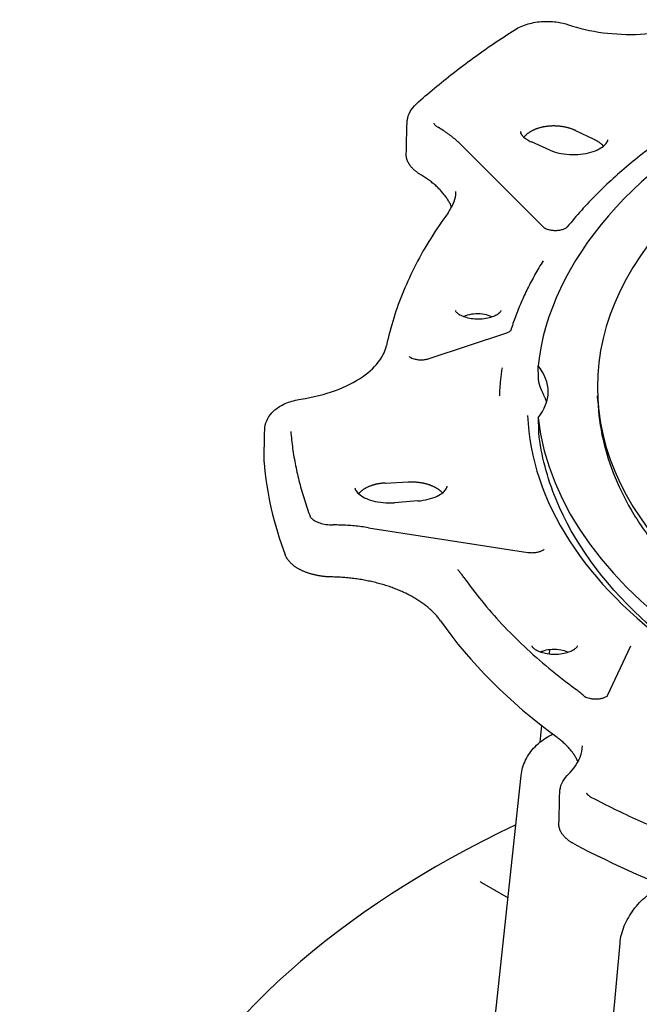
# Model space of a CAD drawing. Units: millimetres. Extents: x 83 to 543, y 248 to 757.
# Drawn here: x 83 to 136, y 334 to 419 of the extents above; entities that cross this region are included whole.
import ezdxf

# ---------------------------------------------------------------- set-up
doc = ezdxf.new("R2010")
doc.units = ezdxf.units.MM
doc.header["$LTSCALE"] = 3
doc.layers.add('SuP-Sichtbare-Kanten', color=7, linetype='Continuous', lineweight=25)

msp = doc.modelspace()

# ---------------------------------------------------------------- linework, layer by layer
at = {"layer": 'SuP-Sichtbare-Kanten'}
for p, q in [((130.779, 409.184), (132.365, 408.435)), ((120.925, 407.977), (128.017, 400.885)), ((128.584, 407.497), (126.998, 408.2)), ((118.195, 389.586), (124.87, 391.81)), ((124.235, 386.426), (124.232, 386.369)), ((132.697, 385.954), (132.679, 386.391)), ((114.414, 378.892), (116.397, 378.996)), ((117.218, 377.355), (115.235, 377.204)), ((112.977, 375.06), (126.676, 372.941)), ((133.537, 360.635), (135.525, 364.919)), ((128.553, 364.574), (128.516, 364.219)), ((127.87, 358.053), (127.72, 356.623)), ((121.131, 307.156), (126.103, 353.771)), ((122.702, 344.574), (124.981, 343.258)), ((130.258, 291.528), (134.603, 339.37))]:
    msp.add_line(p, q, dxfattribs=at)
for centre, major_axis, start_param, end_param in [((185.93, 386.742), (-58.5, 0), 0.066117, 4.003446), ((185.93, 386.742), (-58.5, 0), 5.421331, 6.217068), ((185.93, 387.15), (-53.267, 0), 5.734526, 6.831845), ((119.43, 386.742), (9, 0), 5.839303, 6.727068), ((185.93, 382.864), (-82, 0), 0.045713, 0.216087), ((185.93, 382.637), (-72, 0), 0.384055, 0.663143), ((185.93, 307.134), (-95, 0), 5.399783, 10.297091), ((185.93, 382.864), (-82, 0), 0.831111, 1.001485)]:
    msp.add_ellipse(centre, major_axis=major_axis, ratio=0.57735, start_param=start_param, end_param=end_param, dxfattribs=at)
for points, knots in [([(125.571, 417.842), (125.906, 418.054), (126.295, 418.223), (127.115, 418.458), (127.555, 418.53), (128.423, 418.576), (128.862, 418.554), (129.585, 418.439), (129.885, 418.365), (130.167, 418.27)], [0, 0, 0, 0, 0.1356755, 0.1356755, 0.2682625, 0.2682625, 0.3969765, 0.3969765, 0.4918145, 0.4918145, 0.4918145, 0.4918145]), ([(130.167, 418.27), (131.081, 417.959), (132.101, 417.725), (134.183, 417.454), (135.271, 417.41), (137.399, 417.513), (138.466, 417.663), (140.312, 418.104), (141.127, 418.379), (141.849, 418.705)], [0, 0, 0, 0, 0.322513, 0.322513, 0.641639, 0.641639, 0.963497, 0.963497, 1.244664, 1.244664, 1.244664, 1.244664]), ([(117.11, 411.475), (117.612, 411.927), (118.127, 412.374), (119.182, 413.257), (119.722, 413.693), (120.827, 414.554), (121.391, 414.979), (122.545, 415.818), (123.134, 416.231), (124.335, 417.045), (124.948, 417.447), (125.571, 417.842)], [1.3553041, 1.3553041, 1.3553041, 1.3553041, 1.3891411, 1.3891411, 1.4229781, 1.4229781, 1.4568151, 1.4568151, 1.4906521, 1.4906521, 1.5244891, 1.5244891, 1.5244891, 1.5244891]), ([(146.56, 413.314), (145.171, 412.645), (143.833, 411.939), (141.266, 410.46), (140.037, 409.687), (137.7, 408.08), (136.59, 407.246), (134.5, 405.521), (133.519, 404.63), (131.693, 402.799), (130.848, 401.858), (130.074, 400.896)], [4.6231688, 4.6231688, 4.6231688, 4.6231688, 4.7112167, 4.7112167, 4.7992647, 4.7992647, 4.8873127, 4.8873127, 4.9753606, 4.9753606, 5.0634086, 5.0634086, 5.0634086, 5.0634086]), ([(116.306, 409.852), (116.313, 410.117), (116.375, 410.382), (116.589, 410.87), (116.744, 411.097), (116.987, 411.359), (117.047, 411.418), (117.11, 411.475)], [0, 0, 0, 0, 0.0972321, 0.0972321, 0.1952593, 0.1952593, 0.2254509, 0.2254509, 0.2254509, 0.2254509]), ([(118.595, 409.815), (118.595, 409.814), (118.591, 409.8), (118.651, 409.712), (118.687, 409.67), (118.796, 409.572), (118.873, 409.515), (118.967, 409.461)], [0, 0, 0, 0, 0.0826654, 0.0826654, 0.1281146, 0.1281146, 0.1767425, 0.1767425, 0.1767425, 0.1767425]), ([(120.925, 407.977), (120.815, 408.087), (120.7, 408.196), (120.462, 408.408), (120.338, 408.512), (120.084, 408.714), (119.953, 408.813), (119.684, 409.007), (119.545, 409.101), (119.261, 409.285), (119.115, 409.374), (118.967, 409.461)], [2.8797933, 2.8797933, 2.8797933, 2.8797933, 2.9311994, 2.9311994, 2.9826055, 2.9826055, 3.0340116, 3.0340116, 3.0854177, 3.0854177, 3.1368237, 3.1368237, 3.1368237, 3.1368237]), ([(130.779, 409.184), (130.753, 409.197), (130.726, 409.209), (130.698, 409.221), (130.671, 409.233), (130.643, 409.245), (130.615, 409.256), (130.587, 409.268), (130.559, 409.279), (130.53, 409.29), (130.501, 409.301), (130.472, 409.312), (130.443, 409.322), (130.413, 409.333), (130.383, 409.343), (130.353, 409.353), (130.323, 409.362), (130.292, 409.372), (130.262, 409.381), (130.231, 409.39), (130.2, 409.399), (130.168, 409.408), (130.137, 409.417), (130.105, 409.425), (130.073, 409.433), (130.041, 409.441), (130.009, 409.449), (129.977, 409.456), (129.944, 409.464), (129.912, 409.471), (129.879, 409.477), (129.846, 409.484), (129.813, 409.49), (129.78, 409.496), (129.747, 409.502), (129.714, 409.508), (129.68, 409.513), (129.647, 409.519), (129.613, 409.523), (129.58, 409.528), (129.546, 409.533), (129.512, 409.537), (129.478, 409.541), (129.444, 409.545), (129.41, 409.548), (129.376, 409.551), (129.342, 409.555), (129.308, 409.558), (129.274, 409.56), (129.24, 409.562), (129.205, 409.565), (129.171, 409.566), (129.137, 409.568), (129.102, 409.57), (129.068, 409.571), (129.034, 409.572), (128.999, 409.572), (128.965, 409.573), (128.931, 409.573), (128.896, 409.573), (128.862, 409.573), (128.828, 409.572), (128.793, 409.571), (128.759, 409.57), (128.725, 409.569), (128.691, 409.568), (128.656, 409.566), (128.622, 409.564), (128.588, 409.562), (128.554, 409.559), (128.52, 409.557), (128.487, 409.554), (128.453, 409.551), (128.419, 409.547), (128.385, 409.544), (128.352, 409.54), (128.319, 409.536), (128.285, 409.531), (128.252, 409.527), (128.219, 409.522), (128.186, 409.517), (128.153, 409.512), (128.12, 409.506), (128.087, 409.501), (128.055, 409.495), (128.022, 409.489), (127.99, 409.482), (127.958, 409.475), (127.926, 409.469), (127.894, 409.462), (127.863, 409.454), (127.831, 409.447), (127.8, 409.439), (127.769, 409.431), (127.737, 409.423), (127.707, 409.415), (127.676, 409.406), (127.645, 409.397), (127.615, 409.388), (127.585, 409.379), (127.555, 409.369), (127.525, 409.36), (127.496, 409.35), (127.467, 409.34), (127.438, 409.329), (127.409, 409.319), (127.38, 409.308), (127.352, 409.297), (127.324, 409.286), (127.296, 409.275), (127.268, 409.263), (127.241, 409.251), (127.213, 409.239), (127.186, 409.227), (127.16, 409.215), (127.133, 409.203), (127.107, 409.19), (127.081, 409.177), (127.055, 409.164), (127.03, 409.151), (127.005, 409.137), (126.98, 409.124), (126.955, 409.11), (126.931, 409.096), (126.907, 409.082), (126.884, 409.068), (126.86, 409.053), (126.837, 409.038), (126.814, 409.024), (126.792, 409.009), (126.77, 408.994), (126.748, 408.978), (126.726, 408.963), (126.705, 408.947), (126.684, 408.932), (126.664, 408.916), (126.643, 408.9), (126.623, 408.884), (126.604, 408.867), (126.584, 408.851), (126.565, 408.834), (126.547, 408.817), (126.529, 408.801), (126.511, 408.784), (126.493, 408.766), (126.476, 408.749), (126.459, 408.732), (126.443, 408.714), (126.426, 408.697), (126.411, 408.679), (126.395, 408.661), (126.38, 408.643), (126.365, 408.625), (126.351, 408.607), (126.35, 408.605), (126.348, 408.603), (126.347, 408.601)], [0, 0, 0, 0, 0.011236, 0.011236, 0.011236, 0.0224719, 0.0224719, 0.0224719, 0.0337079, 0.0337079, 0.0337079, 0.0449438, 0.0449438, 0.0449438, 0.0561798, 0.0561798, 0.0561798, 0.0674157, 0.0674157, 0.0674157, 0.0786517, 0.0786517, 0.0786517, 0.0898876, 0.0898876, 0.0898876, 0.1011236, 0.1011236, 0.1011236, 0.1123596, 0.1123596, 0.1123596, 0.1235955, 0.1235955, 0.1235955, 0.1348315, 0.1348315, 0.1348315, 0.1460674, 0.1460674, 0.1460674, 0.1573034, 0.1573034, 0.1573034, 0.1685393, 0.1685393, 0.1685393, 0.1797753, 0.1797753, 0.1797753, 0.1910112, 0.1910112, 0.1910112, 0.2022472, 0.2022472, 0.2022472, 0.2134831, 0.2134831, 0.2134831, 0.2247191, 0.2247191, 0.2247191, 0.2359551, 0.2359551, 0.2359551, 0.247191, 0.247191, 0.247191, 0.258427, 0.258427, 0.258427, 0.2696629, 0.2696629, 0.2696629, 0.2808989, 0.2808989, 0.2808989, 0.2921348, 0.2921348, 0.2921348, 0.3033708, 0.3033708, 0.3033708, 0.3146067, 0.3146067, 0.3146067, 0.3258427, 0.3258427, 0.3258427, 0.3370787, 0.3370787, 0.3370787, 0.3483146, 0.3483146, 0.3483146, 0.3595506, 0.3595506, 0.3595506, 0.3707865, 0.3707865, 0.3707865, 0.3820225, 0.3820225, 0.3820225, 0.3932584, 0.3932584, 0.3932584, 0.4044944, 0.4044944, 0.4044944, 0.4157303, 0.4157303, 0.4157303, 0.4269663, 0.4269663, 0.4269663, 0.4382022, 0.4382022, 0.4382022, 0.4494382, 0.4494382, 0.4494382, 0.4606742, 0.4606742, 0.4606742, 0.4719101, 0.4719101, 0.4719101, 0.4831461, 0.4831461, 0.4831461, 0.494382, 0.494382, 0.494382, 0.505618, 0.505618, 0.505618, 0.5168539, 0.5168539, 0.5168539, 0.5280899, 0.5280899, 0.5280899, 0.5393258, 0.5393258, 0.5393258, 0.5505618, 0.5505618, 0.5505618, 0.5617978, 0.5617978, 0.5617978, 0.5730337, 0.5730337, 0.5730337, 0.5741953, 0.5741953, 0.5741953, 0.5741953]), ([(126.041, 409.088), (126.043, 409.055), (126.049, 409.02), (126.08, 408.933), (126.105, 408.881), (126.189, 408.76), (126.247, 408.693), (126.4, 408.551), (126.496, 408.478), (126.722, 408.334), (126.852, 408.264), (126.998, 408.2)], [5.5224824, 5.5224824, 5.5224824, 5.5224824, 5.7008029, 5.7008029, 5.8791234, 5.8791234, 6.0574439, 6.0574439, 6.2357645, 6.2357645, 6.414085, 6.414085, 6.414085, 6.414085]), ([(128.584, 407.497), (128.806, 407.399), (129.062, 407.314), (129.626, 407.183), (129.935, 407.138), (130.572, 407.101), (130.899, 407.109), (131.53, 407.177), (131.833, 407.237), (132.377, 407.396), (132.619, 407.495), (133.014, 407.707), (133.171, 407.82), (133.397, 408.032), (133.467, 408.13), (133.545, 408.282), (133.557, 408.336), (133.559, 408.385)], [0.1309, 0.1309, 0.1309, 0.1309, 0.402744, 0.402744, 0.684018, 0.684018, 0.970254, 0.970254, 1.255614, 1.255614, 1.534231, 1.534231, 1.802555, 1.802555, 2.06972, 2.06972, 2.331499, 2.331499, 2.331499, 2.331499]), ([(132.365, 408.435), (132.392, 408.422), (132.419, 408.409), (132.446, 408.395), (132.472, 408.382), (132.499, 408.368), (132.525, 408.354), (132.55, 408.34), (132.576, 408.325), (132.601, 408.311), (132.626, 408.296), (132.65, 408.281), (132.675, 408.266), (132.699, 408.251), (132.722, 408.236), (132.746, 408.22), (132.769, 408.205), (132.792, 408.189), (132.814, 408.173), (132.836, 408.157), (132.858, 408.141), (132.88, 408.124), (132.901, 408.108), (132.922, 408.091), (132.942, 408.074), (132.963, 408.057), (132.982, 408.04), (133.002, 408.023), (133.021, 408.006), (133.04, 407.988), (133.058, 407.97), (133.077, 407.953), (133.094, 407.935), (133.112, 407.917), (133.129, 407.899), (133.145, 407.881), (133.162, 407.863), (133.169, 407.855), (133.176, 407.847), (133.182, 407.839)], [0, 0, 0, 0, 0.0111111, 0.0111111, 0.0111111, 0.0222222, 0.0222222, 0.0222222, 0.0333333, 0.0333333, 0.0333333, 0.0444444, 0.0444444, 0.0444444, 0.0555556, 0.0555556, 0.0555556, 0.0666667, 0.0666667, 0.0666667, 0.0777778, 0.0777778, 0.0777778, 0.0888889, 0.0888889, 0.0888889, 0.1, 0.1, 0.1, 0.1111111, 0.1111111, 0.1111111, 0.1222222, 0.1222222, 0.1222222, 0.1333333, 0.1333333, 0.1333333, 0.1382078, 0.1382078, 0.1382078, 0.1382078]), ([(117.436, 405.417), (117.405, 405.435), (117.374, 405.454), (117.344, 405.473), (117.314, 405.492), (117.285, 405.511), (117.256, 405.531), (117.227, 405.551), (117.199, 405.57), (117.171, 405.59), (117.143, 405.611), (117.115, 405.631), (117.089, 405.651), (117.062, 405.672), (117.035, 405.693), (117.01, 405.714), (116.984, 405.735), (116.959, 405.756), (116.934, 405.778), (116.91, 405.799), (116.886, 405.821), (116.863, 405.843), (116.839, 405.865), (116.816, 405.887), (116.794, 405.91), (116.772, 405.932), (116.75, 405.955), (116.73, 405.977), (116.709, 406), (116.688, 406.023), (116.669, 406.046), (116.649, 406.069), (116.63, 406.093), (116.611, 406.116), (116.593, 406.14), (116.575, 406.163), (116.558, 406.187), (116.541, 406.211), (116.524, 406.235), (116.509, 406.259), (116.493, 406.283), (116.478, 406.307), (116.463, 406.332), (116.448, 406.356), (116.435, 406.38), (116.421, 406.405), (116.408, 406.43), (116.396, 406.454), (116.384, 406.479), (116.372, 406.504), (116.361, 406.529), (116.35, 406.554), (116.34, 406.579), (116.33, 406.604), (116.321, 406.629), (116.312, 406.654), (116.304, 406.679), (116.296, 406.705), (116.288, 406.73), (116.281, 406.755), (116.275, 406.781), (116.269, 406.806), (116.263, 406.832), (116.258, 406.857), (116.253, 406.883), (116.249, 406.908), (116.245, 406.934), (116.242, 406.959), (116.239, 406.985), (116.237, 407.01), (116.235, 407.036), (116.233, 407.061), (116.233, 407.087), (116.232, 407.112), (116.232, 407.137), (116.233, 407.163)], [0, 0, 0, 0, 0.0238095, 0.0238095, 0.0238095, 0.047619, 0.047619, 0.047619, 0.0714286, 0.0714286, 0.0714286, 0.0952381, 0.0952381, 0.0952381, 0.1190476, 0.1190476, 0.1190476, 0.1428571, 0.1428571, 0.1428571, 0.1666667, 0.1666667, 0.1666667, 0.1904762, 0.1904762, 0.1904762, 0.2142857, 0.2142857, 0.2142857, 0.2380952, 0.2380952, 0.2380952, 0.2619048, 0.2619048, 0.2619048, 0.2857143, 0.2857143, 0.2857143, 0.3095238, 0.3095238, 0.3095238, 0.3333333, 0.3333333, 0.3333333, 0.3571429, 0.3571429, 0.3571429, 0.3809524, 0.3809524, 0.3809524, 0.4047619, 0.4047619, 0.4047619, 0.4285714, 0.4285714, 0.4285714, 0.452381, 0.452381, 0.452381, 0.4761905, 0.4761905, 0.4761905, 0.5, 0.5, 0.5, 0.5238095, 0.5238095, 0.5238095, 0.547619, 0.547619, 0.547619, 0.5714286, 0.5714286, 0.5714286, 0.5949393, 0.5949393, 0.5949393, 0.5949393]), ([(120.137, 402.607), (120.137, 402.607), (120.115, 402.657), (120.07, 402.757), (119.996, 402.905), (119.916, 403.053), (119.829, 403.199), (119.736, 403.343), (119.636, 403.487), (119.53, 403.629), (119.418, 403.769), (119.3, 403.908), (119.176, 404.045), (119.046, 404.181), (118.91, 404.314), (118.769, 404.446), (118.622, 404.575), (118.469, 404.702), (118.311, 404.827), (118.147, 404.949), (117.979, 405.069), (117.805, 405.187), (117.624, 405.303), (117.5, 405.379), (117.436, 405.417)], [0.5429403, 0.5429403, 0.5429403, 0.5429403, 0.5431181, 0.5648428, 0.5865675, 0.6082923, 0.630017, 0.6517417, 0.6734664, 0.6951911, 0.7169159, 0.7386406, 0.7603653, 0.78209, 0.8038148, 0.8255395, 0.8472642, 0.8689889, 0.8907137, 0.9124384, 0.9341631, 0.9558878, 0.9776126, 1, 1, 1, 1]), ([(119.823, 402.109), (120.204, 402.628), (120.418, 403.154), (120.497, 403.758), (120.504, 403.856), (120.506, 403.953)], [0, 0, 0, 0, 0.3310624, 0.3310624, 0.3948493, 0.3948493, 0.3948493, 0.3948493]), ([(119.823, 402.109), (119.293, 401.388), (118.796, 400.657), (117.875, 399.179), (117.449, 398.431), (116.669, 396.921), (116.316, 396.159), (115.682, 394.623), (115.401, 393.849), (114.916, 392.291), (114.71, 391.507), (114.543, 390.72)], [5.0964439, 5.0964439, 5.0964439, 5.0964439, 5.1522614, 5.1522614, 5.208079, 5.208079, 5.2638965, 5.2638965, 5.3197141, 5.3197141, 5.3755316, 5.3755316, 5.3755316, 5.3755316]), ([(128.017, 400.885), (128.029, 400.872), (128.055, 400.85), (128.134, 400.8), (128.185, 400.772), (128.311, 400.718), (128.386, 400.692), (128.557, 400.647), (128.656, 400.629), (128.867, 400.604), (128.981, 400.598), (129.21, 400.603), (129.327, 400.614), (129.544, 400.651), (129.646, 400.677), (129.817, 400.736), (129.89, 400.768), (129.993, 400.827), (130.029, 400.853), (130.065, 400.884), (130.072, 400.893), (130.074, 400.896)], [0, 0, 0, 0, 0.029359, 0.029359, 0.0573339, 0.0573339, 0.0864191, 0.0864191, 0.1179747, 0.1179747, 0.151765, 0.151765, 0.1867609, 0.1867609, 0.22147, 0.22147, 0.2542959, 0.2542959, 0.2842353, 0.2842353, 0.305823, 0.305823, 0.305823, 0.305823]), ([(127.997, 397.985), (127.752, 397.595), (127.519, 397.202), (127.075, 396.411), (126.865, 396.013), (126.468, 395.213), (126.281, 394.81), (125.931, 394), (125.767, 393.593), (125.47, 392.789), (125.334, 392.391), (125.211, 391.991)], [5.1503049, 5.1503049, 5.1503049, 5.1503049, 5.184578, 5.184578, 5.2188512, 5.2188512, 5.2531243, 5.2531243, 5.2873975, 5.2873975, 5.3206245, 5.3206245, 5.3206245, 5.3206245]), ([(120.454, 393.71), (120.454, 393.71), (120.454, 393.699), (120.498, 393.625), (120.548, 393.563), (120.709, 393.432), (120.809, 393.367), (121.059, 393.243), (121.211, 393.184), (121.557, 393.085), (121.753, 393.047), (122.167, 392.999), (122.386, 392.991), (122.819, 393.011), (123.033, 393.038), (123.426, 393.12), (123.605, 393.176), (123.906, 393.299), (124.031, 393.367), (124.217, 393.496), (124.281, 393.556), (124.363, 393.652), (124.378, 393.686), (124.386, 393.708), (124.386, 393.71), (124.386, 393.71)], [5.559868, 5.559868, 5.559868, 5.559868, 5.831703, 5.831703, 6.117927, 6.117927, 6.358794, 6.358794, 6.609032, 6.609032, 6.87259, 6.87259, 7.144895, 7.144895, 7.418867, 7.418867, 7.686874, 7.686874, 7.942275, 7.942275, 8.184641, 8.184641, 8.435764, 8.435764, 8.577299, 8.577299, 8.577299, 8.577299]), ([(123.585, 393.174), (123.396, 393.264), (123.179, 393.332), (122.965, 393.374), (122.731, 393.42), (122.468, 393.441), (121.954, 393.419), (121.703, 393.376), (121.386, 393.28), (121.285, 393.242), (121.19, 393.197)], [1.0815417, 1.0815417, 1.0815417, 1.0815417, 1.148801, 1.148801, 1.148801, 1.2219761, 1.2219761, 1.2951512, 1.2951512, 1.3307539, 1.3307539, 1.3307539, 1.3307539]), ([(124.87, 391.81), (124.953, 391.838), (125.025, 391.87), (125.132, 391.929), (125.17, 391.956), (125.213, 391.992), (125.221, 392.003), (125.221, 392.003)], [0, 0, 0, 0, 0.03232457, 0.03232457, 0.0623619, 0.0623619, 0.08997654, 0.08997654, 0.08997654, 0.08997654]), ([(107.17, 386.1), (108.221, 386.257), (109.24, 386.513), (111.026, 387.17), (111.822, 387.576), (113.107, 388.466), (113.615, 388.959), (114.265, 389.875), (114.454, 390.304), (114.543, 390.72)], [0, 0, 0, 0, 0.326606, 0.326606, 0.645329, 0.645329, 0.959032, 0.959032, 1.229638, 1.229638, 1.229638, 1.229638]), ([(116.478, 389.776), (116.478, 389.776), (116.479, 389.774), (116.492, 389.76), (116.517, 389.736), (116.597, 389.684), (116.647, 389.656), (116.768, 389.603), (116.842, 389.578), (117.009, 389.532), (117.106, 389.513), (117.314, 389.487), (117.427, 389.48), (117.656, 389.483), (117.774, 389.493), (117.996, 389.529), (118.103, 389.555), (118.195, 389.586)], [0.05972, 0.05972, 0.05972, 0.05972, 0.0718183, 0.0718183, 0.1049297, 0.1049297, 0.132571, 0.132571, 0.161235, 0.161235, 0.1924092, 0.1924092, 0.2259881, 0.2259881, 0.2610504, 0.2610504, 0.2969027, 0.2969027, 0.2969027, 0.2969027]), ([(124.469, 388.794), (124.444, 388.636), (124.422, 388.479), (124.38, 388.163), (124.361, 388.006), (124.326, 387.69), (124.31, 387.532), (124.283, 387.216), (124.271, 387.058), (124.25, 386.742), (124.242, 386.584), (124.235, 386.426)], [5.40856695, 5.40856695, 5.40856695, 5.40856695, 5.42147194, 5.42147194, 5.43437694, 5.43437694, 5.44728193, 5.44728193, 5.46018693, 5.46018693, 5.47309192, 5.47309192, 5.47309192, 5.47309192]), ([(128.299, 385.86), (128.293, 385.879), (128.286, 385.897), (128.279, 385.915), (128.264, 385.956), (128.248, 385.996), (128.233, 386.035), (128.217, 386.074), (128.202, 386.112), (128.187, 386.148), (128.172, 386.185), (128.157, 386.22), (128.142, 386.254), (128.127, 386.288), (128.113, 386.322), (128.099, 386.354), (128.085, 386.386), (128.071, 386.417), (128.057, 386.447), (128.044, 386.477), (128.031, 386.507), (128.018, 386.535), (128.005, 386.563), (127.993, 386.591), (127.981, 386.618), (127.969, 386.645), (127.957, 386.671), (127.946, 386.696), (127.935, 386.721), (127.924, 386.746), (127.914, 386.769), (127.903, 386.793), (127.893, 386.816), (127.883, 386.839), (127.873, 386.861), (127.864, 386.883), (127.855, 386.905), (127.846, 386.926), (127.837, 386.947), (127.829, 386.967), (127.821, 386.987), (127.813, 387.006), (127.805, 387.025), (127.797, 387.044), (127.79, 387.063), (127.783, 387.081), (127.776, 387.099), (127.769, 387.117), (127.762, 387.134), (127.756, 387.151), (127.75, 387.167), (127.744, 387.184), (127.738, 387.2), (127.732, 387.216), (127.727, 387.231), (127.721, 387.246), (127.716, 387.261), (127.711, 387.276), (127.706, 387.29), (127.702, 387.305), (127.697, 387.319), (127.693, 387.332), (127.689, 387.346), (127.685, 387.359), (127.681, 387.372), (127.677, 387.385), (127.673, 387.398), (127.67, 387.41), (127.666, 387.423), (127.663, 387.435), (127.66, 387.447), (127.657, 387.458), (127.654, 387.47), (127.651, 387.481), (127.648, 387.492), (127.646, 387.503), (127.643, 387.514), (127.641, 387.525), (127.638, 387.535), (127.636, 387.546), (127.634, 387.556), (127.632, 387.566), (127.63, 387.576), (127.628, 387.586), (127.627, 387.596), (127.625, 387.605), (127.624, 387.615), (127.622, 387.624), (127.621, 387.633), (127.62, 387.642), (127.619, 387.651), (127.617, 387.66), (127.616, 387.668), (127.616, 387.677), (127.615, 387.685), (127.614, 387.694), (127.613, 387.702), (127.613, 387.71), (127.612, 387.718), (127.612, 387.726)], [0.1463134, 0.1463134, 0.1463134, 0.1463134, 0.1578947, 0.1578947, 0.1578947, 0.1842105, 0.1842105, 0.1842105, 0.2105263, 0.2105263, 0.2105263, 0.2368421, 0.2368421, 0.2368421, 0.2631579, 0.2631579, 0.2631579, 0.2894737, 0.2894737, 0.2894737, 0.3157895, 0.3157895, 0.3157895, 0.3421053, 0.3421053, 0.3421053, 0.3684211, 0.3684211, 0.3684211, 0.3947368, 0.3947368, 0.3947368, 0.4210526, 0.4210526, 0.4210526, 0.4473684, 0.4473684, 0.4473684, 0.4736842, 0.4736842, 0.4736842, 0.5, 0.5, 0.5, 0.5263158, 0.5263158, 0.5263158, 0.5526316, 0.5526316, 0.5526316, 0.5789474, 0.5789474, 0.5789474, 0.6052632, 0.6052632, 0.6052632, 0.6315789, 0.6315789, 0.6315789, 0.6578947, 0.6578947, 0.6578947, 0.6842105, 0.6842105, 0.6842105, 0.7105263, 0.7105263, 0.7105263, 0.7368421, 0.7368421, 0.7368421, 0.7631579, 0.7631579, 0.7631579, 0.7894737, 0.7894737, 0.7894737, 0.8157895, 0.8157895, 0.8157895, 0.8421053, 0.8421053, 0.8421053, 0.8684211, 0.8684211, 0.8684211, 0.8947368, 0.8947368, 0.8947368, 0.9210526, 0.9210526, 0.9210526, 0.9473684, 0.9473684, 0.9473684, 0.9736842, 0.9736842, 0.9736842, 1, 1, 1, 1]), ([(104.071, 383.479), (104.077, 383.744), (104.137, 384.009), (104.349, 384.498), (104.502, 384.725), (104.899, 385.156), (105.157, 385.356), (105.775, 385.714), (106.153, 385.865), (106.752, 386.025), (106.96, 386.068), (107.17, 386.1)], [0, 0, 0, 0, 0.0972462, 0.0972462, 0.1951801, 0.1951801, 0.3076336, 0.3076336, 0.4369867, 0.4369867, 0.5017921, 0.5017921, 0.5017921, 0.5017921]), ([(132.697, 385.954), (132.745, 384.842), (132.894, 383.731), (133.39, 381.529), (133.737, 380.438), (134.625, 378.289), (135.165, 377.231), (136.428, 375.161), (137.152, 374.148), (138.773, 372.178), (139.67, 371.22), (140.649, 370.295)], [2.3808897, 2.3808897, 2.3808897, 2.3808897, 2.4855848, 2.4855848, 2.5902798, 2.5902798, 2.6949748, 2.6949748, 2.7996699, 2.7996699, 2.9043649, 2.9043649, 2.9043649, 2.9043649]), ([(126.662, 384.701), (126.818, 381.05), (128.027, 377.404), (132.434, 370.558), (135.578, 367.356), (143.461, 361.7), (148.176, 359.239), (158.73, 355.283), (164.568, 353.788), (176.781, 351.923), (183.155, 351.556), (195.785, 351.989), (202.039, 352.79), (213.783, 355.476), (219.27, 357.36), (228.918, 362.003), (233.077, 364.761), (239.671, 370.851), (242.099, 374.181), (244.548, 379.943), (245.096, 382.32), (245.198, 384.701)], [5.522482, 5.522482, 5.522482, 5.522482, 5.853668, 5.853668, 6.175423, 6.175423, 6.492737, 6.492737, 6.810079, 6.810079, 7.127889, 7.127889, 7.445829, 7.445829, 7.763491, 7.763491, 8.080667, 8.080667, 8.39872, 8.39872, 8.614685, 8.614685, 8.614685, 8.614685]), ([(106.306, 383.336), (106.347, 382.844), (106.403, 382.353), (106.542, 381.371), (106.625, 380.881), (106.82, 379.901), (106.932, 379.412), (107.183, 378.436), (107.322, 377.949), (107.629, 376.977), (107.796, 376.493), (107.977, 376.009)], [5.5464187, 5.5464187, 5.5464187, 5.5464187, 5.579326, 5.579326, 5.6122332, 5.6122332, 5.6451405, 5.6451405, 5.6780477, 5.6780477, 5.710955, 5.710955, 5.710955, 5.710955]), ([(127.612, 383.251), (127.612, 383.243), (127.613, 383.235), (127.613, 383.228), (127.614, 383.22), (127.615, 383.213), (127.616, 383.205), (127.616, 383.205), (127.616, 383.205), (127.616, 383.205)], [0, 0, 0, 0, 0.02631579, 0.02631579, 0.02631579, 0.05263158, 0.05263158, 0.05263158, 0.05265461, 0.05265461, 0.05265461, 0.05265461]), ([(144.608, 361.315), (141.512, 363.12), (138.76, 365.133), (133.088, 370.415), (130.6, 373.857), (128.341, 379.348), (127.838, 381.27), (127.616, 383.205)], [6.2880392, 6.2880392, 6.2880392, 6.2880392, 6.5136402, 6.5136402, 6.8354115, 6.8354115, 7.0022711, 7.0022711, 7.0022711, 7.0022711]), ([(104.015, 380.7), (104.013, 380.725), (104.012, 380.75), (104.012, 380.775), (104.011, 380.795), (104.011, 380.815), (104.012, 380.835)], [0, 0, 0, 0, 0.02380952, 0.02380952, 0.02380952, 0.04290185, 0.04290185, 0.04290185, 0.04290185]), ([(116.397, 378.996), (116.431, 378.998), (116.465, 379), (116.5, 379.001), (116.534, 379.002), (116.569, 379.003), (116.603, 379.003), (116.638, 379.003), (116.672, 379.003), (116.707, 379.003), (116.742, 379.003), (116.776, 379.002), (116.811, 379.001), (116.845, 379), (116.88, 378.999), (116.914, 378.997), (116.949, 378.995), (116.984, 378.993), (117.018, 378.991), (117.052, 378.988), (117.087, 378.985), (117.121, 378.982), (117.156, 378.979), (117.19, 378.975), (117.224, 378.972), (117.258, 378.968), (117.292, 378.964), (117.326, 378.959), (117.36, 378.954), (117.394, 378.95), (117.428, 378.944), (117.461, 378.939), (117.495, 378.934), (117.528, 378.928), (117.561, 378.922), (117.594, 378.916), (117.627, 378.909), (117.66, 378.902), (117.693, 378.896), (117.725, 378.888), (117.757, 378.881), (117.789, 378.874), (117.821, 378.866), (117.853, 378.858), (117.885, 378.85), (117.916, 378.842), (117.947, 378.833), (117.978, 378.825), (118.009, 378.816), (118.04, 378.807), (118.07, 378.797), (118.1, 378.788), (118.13, 378.778), (118.16, 378.768), (118.19, 378.758), (118.219, 378.748), (118.248, 378.738), (118.277, 378.727), (118.306, 378.717), (118.335, 378.706), (118.363, 378.694), (118.391, 378.683), (118.419, 378.672), (118.446, 378.66), (118.474, 378.648), (118.501, 378.636), (118.528, 378.624), (118.555, 378.612), (118.581, 378.599), (118.607, 378.587), (118.633, 378.574), (118.659, 378.561), (118.684, 378.548), (118.709, 378.534), (118.734, 378.521), (118.758, 378.507), (118.783, 378.494), (118.807, 378.48), (118.831, 378.466), (118.854, 378.452), (118.877, 378.437), (118.9, 378.423), (118.923, 378.408), (118.945, 378.393), (118.967, 378.378), (118.989, 378.363), (119.011, 378.348), (119.032, 378.333), (119.053, 378.318), (119.073, 378.302), (119.094, 378.286), (119.114, 378.27), (119.133, 378.255), (119.153, 378.238), (119.172, 378.222), (119.191, 378.206), (119.209, 378.19), (119.227, 378.173), (119.245, 378.156), (119.262, 378.14), (119.279, 378.123), (119.296, 378.106), (119.313, 378.089), (119.324, 378.077), (119.335, 378.064), (119.346, 378.052)], [0, 0, 0, 0, 0.0111111, 0.0111111, 0.0111111, 0.0222222, 0.0222222, 0.0222222, 0.0333333, 0.0333333, 0.0333333, 0.0444444, 0.0444444, 0.0444444, 0.0555556, 0.0555556, 0.0555556, 0.0666667, 0.0666667, 0.0666667, 0.0777778, 0.0777778, 0.0777778, 0.0888889, 0.0888889, 0.0888889, 0.1, 0.1, 0.1, 0.1111111, 0.1111111, 0.1111111, 0.1222222, 0.1222222, 0.1222222, 0.1333333, 0.1333333, 0.1333333, 0.1444444, 0.1444444, 0.1444444, 0.1555556, 0.1555556, 0.1555556, 0.1666667, 0.1666667, 0.1666667, 0.1777778, 0.1777778, 0.1777778, 0.1888889, 0.1888889, 0.1888889, 0.2, 0.2, 0.2, 0.2111111, 0.2111111, 0.2111111, 0.2222222, 0.2222222, 0.2222222, 0.2333333, 0.2333333, 0.2333333, 0.2444444, 0.2444444, 0.2444444, 0.2555556, 0.2555556, 0.2555556, 0.2666667, 0.2666667, 0.2666667, 0.2777778, 0.2777778, 0.2777778, 0.2888889, 0.2888889, 0.2888889, 0.3, 0.3, 0.3, 0.3111111, 0.3111111, 0.3111111, 0.3222222, 0.3222222, 0.3222222, 0.3333333, 0.3333333, 0.3333333, 0.3444444, 0.3444444, 0.3444444, 0.3555556, 0.3555556, 0.3555556, 0.3666667, 0.3666667, 0.3666667, 0.3777778, 0.3777778, 0.3777778, 0.3856201, 0.3856201, 0.3856201, 0.3856201]), ([(111.828, 378.463), (111.831, 378.401), (111.848, 378.326), (111.984, 378.118), (112.095, 377.996), (112.406, 377.766), (112.591, 377.659), (113.034, 377.467), (113.292, 377.383), (113.86, 377.255), (114.171, 377.212), (114.736, 377.183), (114.988, 377.186), (115.235, 377.204)], [5.522482, 5.522482, 5.522482, 5.522482, 5.857883, 5.857883, 6.159523, 6.159523, 6.424238, 6.424238, 6.696476, 6.696476, 6.978036, 6.978036, 7.199483, 7.199483, 7.199483, 7.199483]), ([(114.414, 378.892), (114.38, 378.89), (114.347, 378.888), (114.314, 378.886), (114.281, 378.883), (114.248, 378.881), (114.215, 378.878), (114.182, 378.875), (114.149, 378.871), (114.116, 378.867), (114.083, 378.864), (114.05, 378.859), (114.018, 378.855), (113.985, 378.851), (113.952, 378.846), (113.92, 378.841), (113.887, 378.836), (113.855, 378.83), (113.823, 378.824), (113.791, 378.818), (113.759, 378.812), (113.727, 378.806), (113.695, 378.799), (113.663, 378.793), (113.632, 378.785), (113.6, 378.778), (113.569, 378.771), (113.538, 378.763), (113.507, 378.755), (113.476, 378.747), (113.446, 378.739), (113.415, 378.73), (113.385, 378.721), (113.355, 378.712), (113.325, 378.703), (113.295, 378.694), (113.266, 378.684), (113.237, 378.674), (113.208, 378.664), (113.179, 378.654), (113.151, 378.644), (113.122, 378.633), (113.095, 378.622), (113.067, 378.611), (113.039, 378.6), (113.012, 378.589), (112.985, 378.577), (112.958, 378.566), (112.931, 378.554), (112.905, 378.542), (112.879, 378.529), (112.853, 378.517), (112.828, 378.504), (112.802, 378.491), (112.777, 378.478), (112.753, 378.465), (112.728, 378.452), (112.704, 378.438), (112.68, 378.424), (112.657, 378.411), (112.634, 378.396), (112.611, 378.382), (112.588, 378.368), (112.566, 378.353), (112.544, 378.339), (112.522, 378.324), (112.501, 378.309), (112.48, 378.294), (112.459, 378.279), (112.439, 378.263), (112.418, 378.248), (112.399, 378.232), (112.379, 378.216), (112.36, 378.2), (112.341, 378.184), (112.323, 378.167), (112.305, 378.151), (112.287, 378.135), (112.27, 378.118), (112.253, 378.101), (112.236, 378.084), (112.22, 378.067), (112.204, 378.05), (112.188, 378.033), (112.173, 378.015), (112.161, 378.001), (112.149, 377.987), (112.138, 377.973)], [0, 0, 0, 0, 0.011236, 0.011236, 0.011236, 0.0224719, 0.0224719, 0.0224719, 0.0337079, 0.0337079, 0.0337079, 0.0449438, 0.0449438, 0.0449438, 0.0561798, 0.0561798, 0.0561798, 0.0674157, 0.0674157, 0.0674157, 0.0786517, 0.0786517, 0.0786517, 0.0898876, 0.0898876, 0.0898876, 0.1011236, 0.1011236, 0.1011236, 0.1123596, 0.1123596, 0.1123596, 0.1235955, 0.1235955, 0.1235955, 0.1348315, 0.1348315, 0.1348315, 0.1460674, 0.1460674, 0.1460674, 0.1573034, 0.1573034, 0.1573034, 0.1685393, 0.1685393, 0.1685393, 0.1797753, 0.1797753, 0.1797753, 0.1910112, 0.1910112, 0.1910112, 0.2022472, 0.2022472, 0.2022472, 0.2134831, 0.2134831, 0.2134831, 0.2247191, 0.2247191, 0.2247191, 0.2359551, 0.2359551, 0.2359551, 0.247191, 0.247191, 0.247191, 0.258427, 0.258427, 0.258427, 0.2696629, 0.2696629, 0.2696629, 0.2808989, 0.2808989, 0.2808989, 0.2921348, 0.2921348, 0.2921348, 0.3033708, 0.3033708, 0.3033708, 0.3146067, 0.3146067, 0.3146067, 0.3237274, 0.3237274, 0.3237274, 0.3237274]), ([(117.218, 377.355), (117.534, 377.379), (117.842, 377.429), (118.406, 377.572), (118.663, 377.665), (119.091, 377.871), (119.265, 377.983), (119.524, 378.199), (119.61, 378.302), (119.717, 378.476), (119.735, 378.541), (119.741, 378.602), (119.742, 378.608), (119.742, 378.614)], [0.916298, 0.916298, 0.916298, 0.916298, 1.199338, 1.199338, 1.479717, 1.479717, 1.750035, 1.750035, 2.015224, 2.015224, 2.298264, 2.298264, 2.331499, 2.331499, 2.331499, 2.331499]), ([(107.977, 376.009), (107.982, 375.996), (107.994, 375.972), (108.041, 375.909), (108.07, 375.876), (108.175, 375.779), (108.271, 375.71), (108.505, 375.582), (108.644, 375.522), (108.96, 375.418), (109.143, 375.373), (109.534, 375.311), (109.748, 375.294), (109.96, 375.294)], [0, 0, 0, 0, 0.0463945, 0.0463945, 0.0819439, 0.0819439, 0.1403307, 0.1403307, 0.1965498, 0.1965498, 0.2565199, 0.2565199, 0.3199822, 0.3199822, 0.3199822, 0.3199822]), ([(112.977, 375.06), (112.78, 375.09), (112.582, 375.118), (112.183, 375.167), (111.983, 375.189), (111.581, 375.226), (111.379, 375.242), (110.975, 375.267), (110.772, 375.276), (110.366, 375.29), (110.163, 375.293), (109.96, 375.294)], [3.6651914, 3.6651914, 3.6651914, 3.6651914, 3.7165975, 3.7165975, 3.7680036, 3.7680036, 3.8194097, 3.8194097, 3.8708158, 3.8708158, 3.9222219, 3.9222219, 3.9222219, 3.9222219]), ([(126.676, 372.941), (126.787, 372.924), (126.905, 372.914), (127.139, 372.912), (127.258, 372.92), (127.482, 372.95), (127.589, 372.974), (127.772, 373.03), (127.852, 373.062), (127.969, 373.122), (128.012, 373.151), (128.062, 373.191), (128.073, 373.204), (128.075, 373.207), (128.075, 373.207), (128.075, 373.207)], [0, 0, 0, 0, 0.0351392, 0.0351392, 0.0702597, 0.0702597, 0.1053774, 0.1053774, 0.1387148, 0.1387148, 0.1690503, 0.1690503, 0.1968612, 0.1968612, 0.2004453, 0.2004453, 0.2004453, 0.2004453]), ([(109.789, 370.828), (109.746, 370.829), (109.703, 370.83), (109.659, 370.831), (109.616, 370.833), (109.573, 370.835), (109.529, 370.837), (109.486, 370.839), (109.443, 370.842), (109.4, 370.845), (109.356, 370.848), (109.313, 370.852), (109.27, 370.856), (109.227, 370.859), (109.184, 370.864), (109.141, 370.868), (109.098, 370.873), (109.056, 370.878), (109.013, 370.884), (108.97, 370.889), (108.928, 370.895), (108.886, 370.901), (108.843, 370.907), (108.801, 370.914), (108.759, 370.921), (108.717, 370.928), (108.675, 370.935), (108.633, 370.943), (108.592, 370.951), (108.55, 370.959), (108.509, 370.968), (108.468, 370.976), (108.427, 370.985), (108.386, 370.995), (108.345, 371.004), (108.305, 371.014), (108.264, 371.024), (108.224, 371.034), (108.184, 371.044), (108.144, 371.055), (108.104, 371.066), (108.065, 371.077), (108.026, 371.088), (107.987, 371.1), (107.948, 371.112), (107.909, 371.124), (107.871, 371.136), (107.832, 371.149), (107.795, 371.162), (107.757, 371.175), (107.719, 371.188), (107.682, 371.201), (107.645, 371.215), (107.608, 371.229), (107.572, 371.243), (107.535, 371.258), (107.499, 371.272), (107.464, 371.287), (107.428, 371.302), (107.393, 371.317), (107.358, 371.333), (107.323, 371.348), (107.289, 371.364), (107.255, 371.38), (107.221, 371.397), (107.187, 371.413), (107.154, 371.43), (107.121, 371.447), (107.089, 371.464), (107.056, 371.481), (107.024, 371.499), (106.993, 371.516), (106.962, 371.534), (106.93, 371.552), (106.9, 371.57), (106.87, 371.589), (106.839, 371.607), (106.81, 371.626), (106.781, 371.645), (106.751, 371.664), (106.723, 371.683), (106.695, 371.703), (106.667, 371.722), (106.639, 371.742), (106.612, 371.762), (106.585, 371.782), (106.559, 371.803), (106.533, 371.823), (106.507, 371.844), (106.482, 371.864), (106.457, 371.885), (106.432, 371.906), (106.408, 371.927), (106.385, 371.949), (106.361, 371.97), (106.338, 371.992), (106.316, 372.013), (106.293, 372.035), (106.272, 372.057), (106.251, 372.079), (106.229, 372.101), (106.209, 372.124), (106.189, 372.146), (106.169, 372.169), (106.15, 372.191), (106.131, 372.214), (106.113, 372.237), (106.095, 372.26), (106.077, 372.283), (106.06, 372.306), (106.043, 372.33), (106.027, 372.353), (106.011, 372.376), (105.996, 372.4), (105.981, 372.424), (105.966, 372.447), (105.952, 372.471), (105.939, 372.495), (105.926, 372.519), (105.913, 372.543), (105.901, 372.567), (105.889, 372.591), (105.877, 372.615), (105.867, 372.64), (105.856, 372.664), (105.846, 372.688), (105.837, 372.713)], [0, 0, 0, 0, 0.02381, 0.02381, 0.02381, 0.047619, 0.047619, 0.047619, 0.071429, 0.071429, 0.071429, 0.095238, 0.095238, 0.095238, 0.119048, 0.119048, 0.119048, 0.142857, 0.142857, 0.142857, 0.166667, 0.166667, 0.166667, 0.190476, 0.190476, 0.190476, 0.214286, 0.214286, 0.214286, 0.238095, 0.238095, 0.238095, 0.261905, 0.261905, 0.261905, 0.285714, 0.285714, 0.285714, 0.309524, 0.309524, 0.309524, 0.333333, 0.333333, 0.333333, 0.357143, 0.357143, 0.357143, 0.380952, 0.380952, 0.380952, 0.404762, 0.404762, 0.404762, 0.428571, 0.428571, 0.428571, 0.452381, 0.452381, 0.452381, 0.47619, 0.47619, 0.47619, 0.5, 0.5, 0.5, 0.52381, 0.52381, 0.52381, 0.547619, 0.547619, 0.547619, 0.571429, 0.571429, 0.571429, 0.595238, 0.595238, 0.595238, 0.619048, 0.619048, 0.619048, 0.642857, 0.642857, 0.642857, 0.666667, 0.666667, 0.666667, 0.690476, 0.690476, 0.690476, 0.714286, 0.714286, 0.714286, 0.738095, 0.738095, 0.738095, 0.761905, 0.761905, 0.761905, 0.785714, 0.785714, 0.785714, 0.809524, 0.809524, 0.809524, 0.833333, 0.833333, 0.833333, 0.857143, 0.857143, 0.857143, 0.880952, 0.880952, 0.880952, 0.904762, 0.904762, 0.904762, 0.928571, 0.928571, 0.928571, 0.952381, 0.952381, 0.952381, 0.97619, 0.97619, 0.97619, 1, 1, 1, 1]), ([(121.185, 370.793), (121.153, 370.839), (121.121, 370.884), (121.054, 370.973), (121.021, 371.018), (120.952, 371.106), (120.917, 371.15), (120.846, 371.237), (120.809, 371.281), (120.735, 371.367), (120.698, 371.409), (120.66, 371.452)], [2.74024942, 2.74024942, 2.74024942, 2.74024942, 2.75928822, 2.75928822, 2.77832702, 2.77832702, 2.79736582, 2.79736582, 2.81640462, 2.81640462, 2.83544342, 2.83544342, 2.83544342, 2.83544342]), ([(119.175, 367.062), (119.142, 367.108), (119.075, 367.2), (118.968, 367.338), (118.855, 367.473), (118.736, 367.608), (118.611, 367.74), (118.48, 367.871), (118.344, 368), (118.201, 368.127), (118.053, 368.252), (117.899, 368.375), (117.74, 368.496), (117.576, 368.614), (117.407, 368.731), (117.232, 368.844), (117.052, 368.955), (116.868, 369.064), (116.679, 369.17), (116.485, 369.273), (116.287, 369.374), (116.084, 369.471), (115.878, 369.566), (115.667, 369.658), (115.452, 369.746), (115.234, 369.832), (115.012, 369.914), (114.786, 369.993), (114.557, 370.069), (114.325, 370.142), (114.091, 370.211), (113.853, 370.276), (113.612, 370.338), (113.369, 370.397), (113.124, 370.452), (112.876, 370.504), (112.627, 370.551), (112.375, 370.595), (112.122, 370.636), (111.868, 370.672), (111.612, 370.705), (111.355, 370.735), (111.096, 370.76), (110.838, 370.781), (110.578, 370.799), (110.318, 370.813), (110.055, 370.823), (109.879, 370.827), (109.789, 370.828)], [0, 0, 0, 0, 0.021725, 0.043449, 0.065174, 0.086899, 0.108624, 0.130348, 0.152073, 0.173798, 0.195523, 0.217247, 0.238972, 0.260697, 0.282421, 0.304146, 0.325871, 0.347596, 0.36932, 0.391045, 0.41277, 0.434494, 0.456219, 0.477944, 0.499669, 0.521393, 0.543118, 0.564843, 0.586568, 0.608292, 0.630017, 0.651742, 0.673466, 0.695191, 0.716916, 0.738641, 0.760365, 0.78209, 0.803815, 0.825539, 0.847264, 0.868989, 0.890714, 0.912438, 0.934163, 0.955888, 0.977613, 1, 1, 1, 1]), ([(121.185, 370.793), (121.663, 370.11), (122.176, 369.433), (123.266, 368.095), (123.845, 367.434), (125.066, 366.13), (125.709, 365.487), (127.057, 364.221), (127.763, 363.598), (129.235, 362.376), (130.001, 361.776), (130.796, 361.188)], [5.8818421, 5.8818421, 5.8818421, 5.8818421, 5.9376596, 5.9376596, 5.9934771, 5.9934771, 6.0492947, 6.0492947, 6.1051122, 6.1051122, 6.1609298, 6.1609298, 6.1609298, 6.1609298]), ([(127.023, 364.905), (127.023, 364.905), (127.023, 364.904), (127.023, 364.902), (127.024, 364.899), (127.029, 364.887), (127.032, 364.879), (127.044, 364.857), (127.052, 364.844), (127.076, 364.812), (127.09, 364.794), (127.109, 364.774)], [5.5598679, 5.5598679, 5.5598679, 5.5598679, 5.6164004, 5.6164004, 5.7103185, 5.7103185, 5.8042366, 5.8042366, 5.8981546, 5.8981546, 5.9920727, 5.9920727, 5.9920727, 5.9920727]), ([(127.148, 364.735), (127.208, 364.679), (127.294, 364.614), (127.517, 364.488), (127.655, 364.426), (127.976, 364.318), (128.162, 364.272), (128.562, 364.208), (128.777, 364.191), (129.211, 364.192), (129.429, 364.21), (129.838, 364.276), (130.029, 364.325), (130.36, 364.441), (130.5, 364.507), (130.718, 364.639), (130.798, 364.703), (130.906, 364.811), (130.933, 364.854), (130.955, 364.899), (130.954, 364.905), (130.954, 364.905)], [6.050699, 6.050699, 6.050699, 6.050699, 6.292744, 6.292744, 6.539398, 6.539398, 6.799582, 6.799582, 7.070153, 7.070153, 7.344422, 7.344422, 7.614802, 7.614802, 7.874107, 7.874107, 8.119283, 8.119283, 8.363163, 8.363163, 8.577299, 8.577299, 8.577299, 8.577299]), ([(130.121, 364.359), (129.933, 364.441), (129.719, 364.504), (129.282, 364.583), (129.028, 364.601), (128.532, 364.581), (128.289, 364.541), (128.082, 364.482), (127.983, 364.454), (127.886, 364.419), (127.794, 364.379)], [0.9418649, 0.9418649, 0.9418649, 0.9418649, 1.0079071, 1.0079071, 1.0783541, 1.0783541, 1.148801, 1.148801, 1.148801, 1.1826413, 1.1826413, 1.1826413, 1.1826413]), ([(131.492, 360.619), (131.449, 360.659), (131.405, 360.698), (131.315, 360.776), (131.27, 360.814), (131.178, 360.891), (131.131, 360.929), (131.037, 361.004), (130.99, 361.041), (130.894, 361.115), (130.845, 361.152), (130.796, 361.188)], [2.92414311, 2.92414311, 2.92414311, 2.92414311, 2.94318191, 2.94318191, 2.96222071, 2.96222071, 2.98125951, 2.98125951, 3.00029831, 3.00029831, 3.01933711, 3.01933711, 3.01933711, 3.01933711]), ([(131.492, 360.619), (131.51, 360.603), (131.542, 360.578), (131.63, 360.526), (131.687, 360.498), (131.822, 360.445), (131.903, 360.42), (132.084, 360.378), (132.187, 360.362), (132.404, 360.343), (132.52, 360.34), (132.75, 360.352), (132.865, 360.367), (133.074, 360.409), (133.171, 360.438), (133.329, 360.498), (133.393, 360.531), (133.482, 360.586), (133.511, 360.609), (133.536, 360.633), (133.54, 360.639), (133.54, 360.639)], [0, 0, 0, 0, 0.0288444, 0.0288444, 0.0569102, 0.0569102, 0.0865708, 0.0865708, 0.1187102, 0.1187102, 0.1528761, 0.1528761, 0.187913, 0.187913, 0.2222836, 0.2222836, 0.2544718, 0.2544718, 0.283784, 0.283784, 0.3042243, 0.3042243, 0.3042243, 0.3042243]), ([(126.103, 353.771), (126.151, 354.219), (126.283, 354.668), (126.69, 355.5), (126.969, 355.893), (127.651, 356.598), (128.066, 356.914), (128.616, 357.221), (128.717, 357.274), (128.819, 357.323)], [0, 0, 0, 0, 0.1518379, 0.1518379, 0.3037594, 0.3037594, 0.4617252, 0.4617252, 0.4960587, 0.4960587, 0.4960587, 0.4960587]), ([(130.992, 354.957), (130.975, 354.994), (130.935, 355.078), (130.867, 355.21), (130.787, 355.35), (130.701, 355.49), (130.608, 355.628), (130.509, 355.766), (130.404, 355.901), (130.293, 356.036), (130.175, 356.168), (130.052, 356.3), (129.922, 356.429), (129.787, 356.557), (129.646, 356.682), (129.5, 356.806), (129.348, 356.928), (129.243, 357.008), (129.189, 357.047)], [0.6571889, 0.6571889, 0.6571889, 0.6571889, 0.6741277, 0.6958525, 0.7175773, 0.7393021, 0.761027, 0.7827518, 0.8044766, 0.8262014, 0.8479262, 0.8696511, 0.8913759, 0.9131007, 0.9348255, 0.9565504, 0.9782752, 1, 1, 1, 1]), ([(130.141, 353.851), (130.639, 354.34), (130.985, 354.858), (131.299, 355.681), (131.362, 356), (131.369, 356.318)], [0, 0, 0, 0, 0.3207199, 0.3207199, 0.5285805, 0.5285805, 0.5285805, 0.5285805]), ([(129.427, 352.312), (129.434, 352.577), (129.496, 352.842), (129.71, 353.33), (129.864, 353.557), (130.079, 353.789), (130.11, 353.82), (130.141, 353.851)], [0, 0, 0, 0, 0.0972374, 0.0972374, 0.1952616, 0.1952616, 0.2108043, 0.2108043, 0.2108043, 0.2108043]), ([(131.713, 352.284), (131.713, 352.284), (131.709, 352.267), (131.781, 352.167), (131.825, 352.119), (131.956, 352.009), (132.049, 351.947), (132.161, 351.888)], [0, 0, 0, 0, 0.0873012, 0.0873012, 0.1361938, 0.1361938, 0.1891782, 0.1891782, 0.1891782, 0.1891782]), ([(132.161, 351.888), (132.809, 351.549), (133.466, 351.216), (134.801, 350.562), (135.477, 350.241), (136.849, 349.613), (137.543, 349.305), (138.951, 348.702), (139.663, 348.408), (141.104, 347.832), (141.833, 347.551), (142.57, 347.277)], [0.0486316, 0.0486316, 0.0486316, 0.0486316, 0.0815388, 0.0815388, 0.1144461, 0.1144461, 0.1473533, 0.1473533, 0.1802606, 0.1802606, 0.2131678, 0.2131678, 0.2131678, 0.2131678]), ([(130.657, 347.893), (130.625, 347.909), (130.594, 347.927), (130.563, 347.944), (130.531, 347.961), (130.501, 347.979), (130.471, 347.997), (130.441, 348.015), (130.411, 348.033), (130.382, 348.052), (130.353, 348.07), (130.325, 348.089), (130.297, 348.108), (130.269, 348.127), (130.241, 348.146), (130.214, 348.166), (130.187, 348.185), (130.161, 348.205), (130.135, 348.225), (130.11, 348.245), (130.084, 348.265), (130.06, 348.286), (130.035, 348.306), (130.011, 348.327), (129.988, 348.348), (129.964, 348.368), (129.941, 348.389), (129.919, 348.411), (129.897, 348.432), (129.875, 348.453), (129.854, 348.475), (129.833, 348.497), (129.813, 348.518), (129.793, 348.54), (129.773, 348.562), (129.754, 348.584), (129.736, 348.607), (129.717, 348.629), (129.699, 348.651), (129.682, 348.674), (129.665, 348.697), (129.648, 348.719), (129.632, 348.742), (129.616, 348.765), (129.601, 348.788), (129.586, 348.811), (129.572, 348.835), (129.558, 348.858), (129.545, 348.881), (129.531, 348.905), (129.519, 348.928), (129.507, 348.952), (129.495, 348.975), (129.484, 348.999), (129.473, 349.023), (129.463, 349.046), (129.453, 349.07), (129.443, 349.094), (129.434, 349.118), (129.426, 349.142), (129.418, 349.166), (129.41, 349.19), (129.403, 349.214), (129.397, 349.239), (129.39, 349.263), (129.385, 349.287), (129.38, 349.311), (129.375, 349.335), (129.37, 349.36), (129.367, 349.384), (129.363, 349.408), (129.36, 349.433), (129.358, 349.457), (129.356, 349.481), (129.354, 349.506), (129.353, 349.53), (129.353, 349.554), (129.353, 349.579), (129.353, 349.603), (129.353, 349.604), (129.353, 349.604), (129.353, 349.605)], [0, 0, 0, 0, 0.0238095, 0.0238095, 0.0238095, 0.047619, 0.047619, 0.047619, 0.0714286, 0.0714286, 0.0714286, 0.0952381, 0.0952381, 0.0952381, 0.1190476, 0.1190476, 0.1190476, 0.1428571, 0.1428571, 0.1428571, 0.1666667, 0.1666667, 0.1666667, 0.1904762, 0.1904762, 0.1904762, 0.2142857, 0.2142857, 0.2142857, 0.2380952, 0.2380952, 0.2380952, 0.2619048, 0.2619048, 0.2619048, 0.2857143, 0.2857143, 0.2857143, 0.3095238, 0.3095238, 0.3095238, 0.3333333, 0.3333333, 0.3333333, 0.3571429, 0.3571429, 0.3571429, 0.3809524, 0.3809524, 0.3809524, 0.4047619, 0.4047619, 0.4047619, 0.4285714, 0.4285714, 0.4285714, 0.452381, 0.452381, 0.452381, 0.4761905, 0.4761905, 0.4761905, 0.5, 0.5, 0.5, 0.5238095, 0.5238095, 0.5238095, 0.547619, 0.547619, 0.547619, 0.5714286, 0.5714286, 0.5714286, 0.5952381, 0.5952381, 0.5952381, 0.6190476, 0.6190476, 0.6190476, 0.6196544, 0.6196544, 0.6196544, 0.6196544]), ([(122.578, 344.669), (122.578, 344.669), (122.58, 344.667), (122.592, 344.653), (122.617, 344.629), (122.673, 344.592), (122.687, 344.583), (122.702, 344.574)], [0.05822284, 0.05822284, 0.05822284, 0.05822284, 0.07009953, 0.07009953, 0.10342457, 0.10342457, 0.11312576, 0.11312576, 0.11312576, 0.11312576]), ([(134.603, 339.37), (134.647, 339.857), (134.775, 340.359), (135.169, 341.322), (135.439, 341.794), (136.084, 342.657), (136.467, 343.058), (137.294, 343.739), (137.749, 344.027), (138.259, 344.263), (138.307, 344.284), (138.354, 344.304)], [0, 0, 0, 0, 0.1638169, 0.1638169, 0.3261983, 0.3261983, 0.4884407, 0.4884407, 0.6498817, 0.6498817, 0.6662207, 0.6662207, 0.6662207, 0.6662207])]:
    msp.add_open_spline(points, degree=3, knots=knots, dxfattribs=at)
for points in [[(116.233, 407.163), (116.257, 408.059), (116.282, 408.956), (116.306, 409.852)], [(127.612, 387.726), (127.594, 388.142), (127.576, 388.558), (127.558, 388.973)], [(127.558, 384.511), (127.576, 384.091), (127.594, 383.671), (127.612, 383.251)], [(104.012, 380.835), (104.031, 381.717), (104.051, 382.598), (104.071, 383.479)], [(106.306, 383.336), (106.306, 383.336), (106.306, 383.336), (106.306, 383.336)], [(120.655, 371.457), (120.655, 371.457), (120.657, 371.455), (120.66, 371.452)], [(127.109, 364.774), (127.12, 364.762), (127.134, 364.748), (127.148, 364.735)], [(129.353, 349.605), (129.378, 350.507), (129.402, 351.41), (129.427, 352.312)]]:
    msp.add_open_spline(points, degree=3, dxfattribs=at)

doc.saveas('drawing.dxf')
